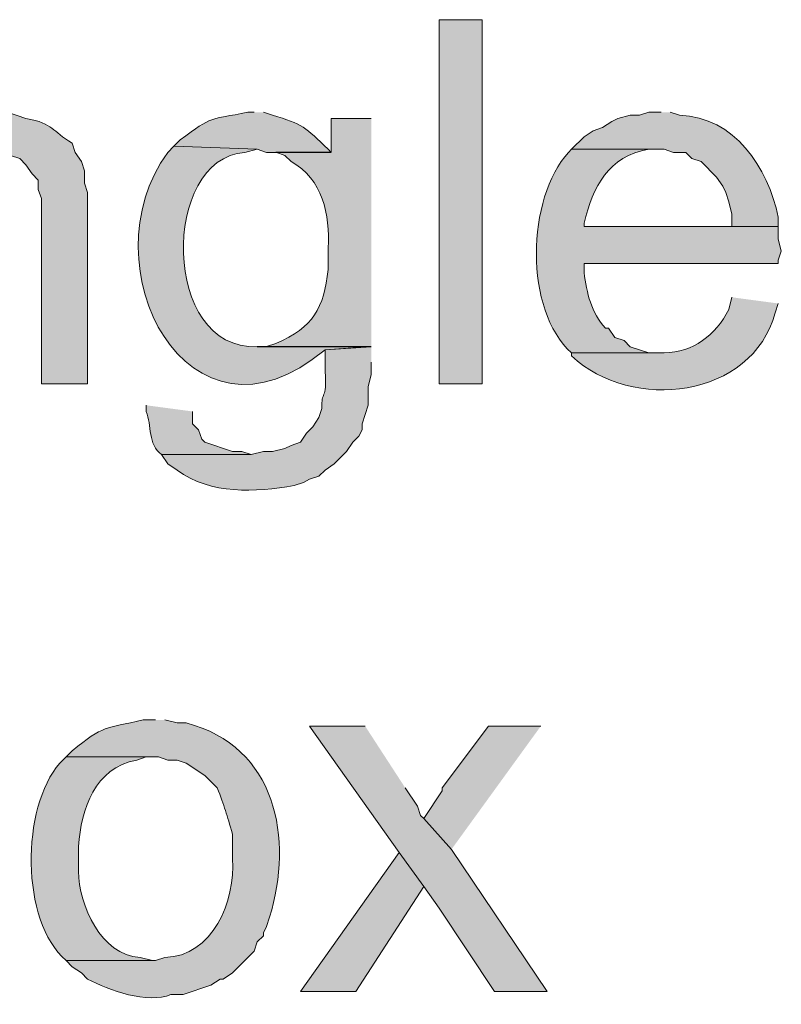
# Model space of a CAD drawing. Units: inches. Extents: x 17 to 191, y 63 to 205.
# Drawn here: x 176 to 182, y 150 to 157 of the extents above; entities that cross this region are included whole.
import ezdxf

# ---------------------------------------------------------------- set-up
doc = ezdxf.new("R2010")
doc.units = ezdxf.units.IN
doc.header["$MEASUREMENT"] = 0
doc.layers.add('Layer 1', color=7, linetype='Continuous')

msp = doc.modelspace()

# ---------------------------------------------------------------- hatches: boundary and pattern name
at = {"layer": 'Layer 1', "true_color": 0xffffff}
h = msp.add_hatch(color=7, dxfattribs=at)
h.dxf.hatch_style = 2
h.paths.add_polyline_path([(179.1758, 154.7566), (179.4722, 154.7566), (179.4722, 157.2542), (179.1758, 157.2542)])
h = msp.add_hatch(color=7, dxfattribs=at)
edge = h.paths.add_edge_path()
edge.add_spline(control_points=[(176.149, 156.6192), (176.149, 156.6192), (176.1278, 156.6192), (176.1278, 156.6192), (175.9536, 156.6069), (175.7736, 156.543), (175.641, 156.4287), (175.641, 156.4287), (175.5987, 156.3652), (175.5987, 156.3652), (175.5987, 156.3652), (176.0855, 156.344), (176.0855, 156.344), (176.0855, 156.344), (176.1702, 156.344), (176.1702, 156.344), (176.1702, 156.344), (176.2972, 156.3017), (176.2972, 156.3017), (176.2972, 156.3017), (176.3395, 156.2594), (176.3395, 156.2594), (176.3395, 156.2594), (176.3818, 156.1959), (176.3818, 156.1959), (176.3818, 156.1959), (176.4242, 156.1535), (176.4242, 156.1535), (176.4242, 156.1535), (176.4242, 156.0901), (176.4242, 156.0901), (176.4242, 156.0901), (176.4453, 156.0265), (176.4453, 156.0265), (176.4453, 156.0265), (176.4453, 154.7565), (176.4453, 154.7565), (176.4453, 154.7565), (176.7628, 154.7565), (176.7628, 154.7565), (176.7628, 154.7565), (176.7628, 156.0689), (176.7628, 156.0689), (176.7628, 156.0689), (176.7417, 156.1324), (176.7417, 156.1324), (176.7417, 156.1324), (176.7417, 156.217), (176.7417, 156.217), (176.7417, 156.217), (176.7205, 156.2805), (176.7205, 156.2805), (176.7205, 156.2805), (176.6782, 156.344), (176.6782, 156.344), (176.6782, 156.344), (176.657, 156.4076), (176.657, 156.4076), (176.5131, 156.4919), (176.5363, 156.5398), (176.3395, 156.5769), (176.3395, 156.5769), (176.2125, 156.6192), (176.2125, 156.6192)], knot_values=[0, 0, 0, 0, 0.352778, 0.352778, 0.352778, 0.705556, 0.705556, 0.705556, 1.058333, 1.058333, 1.058333, 1.411111, 1.411111, 1.411111, 1.763889, 1.763889, 1.763889, 2.116667, 2.116667, 2.116667, 2.469444, 2.469444, 2.469444, 2.822222, 2.822222, 2.822222, 3.175, 3.175, 3.175, 3.527778, 3.527778, 3.527778, 3.880556, 3.880556, 3.880556, 4.233333, 4.233333, 4.233333, 4.586111, 4.586111, 4.586111, 4.938889, 4.938889, 4.938889, 5.291667, 5.291667, 5.291667, 5.644444, 5.644444, 5.644444, 5.997222, 5.997222, 5.997222, 6.35, 6.35, 6.35, 6.702778, 6.702778, 6.702778, 7.055556, 7.055556, 7.055556, 7.408333, 7.408333, 7.408333, 7.408333], degree=3, periodic=0)
edge.add_line((176.2125, 156.6192), (176.149, 156.6192))
h = msp.add_hatch(color=7, dxfattribs=at)
edge = h.paths.add_edge_path()
edge.add_spline(control_points=[(177.9058, 156.6192), (177.9058, 156.6192), (177.8635, 156.6192), (177.8635, 156.6192), (177.5936, 156.5649), (177.6275, 156.5991), (177.3978, 156.4287), (177.3978, 156.4287), (177.3555, 156.3864), (177.3555, 156.3864), (177.3555, 156.3864), (177.927, 156.3652), (177.927, 156.3652), (177.927, 156.3652), (177.9905, 156.344), (177.9905, 156.344), (177.9905, 156.344), (178.435, 156.344), (178.435, 156.344), (178.435, 156.344), (178.4138, 156.3652), (178.4138, 156.3652), (178.2614, 156.5155), (178.2346, 156.5402), (178.0328, 156.598), (178.0328, 156.598), (177.9693, 156.6192), (177.9693, 156.6192)], knot_values=[0, 0, 0, 0, 0.352778, 0.352778, 0.352778, 0.705556, 0.705556, 0.705556, 1.058333, 1.058333, 1.058333, 1.411111, 1.411111, 1.411111, 1.763889, 1.763889, 1.763889, 2.116667, 2.116667, 2.116667, 2.469444, 2.469444, 2.469444, 2.822222, 2.822222, 2.822222, 3.175, 3.175, 3.175, 3.175], degree=3, periodic=0)
edge.add_line((177.9693, 156.6192), (177.9058, 156.6192))
h = msp.add_hatch(color=7, dxfattribs=at)
edge = h.paths.add_edge_path()
edge.add_spline(control_points=[(180.6998, 156.6192), (180.6998, 156.6192), (180.6151, 156.6192), (180.6151, 156.6192), (180.6151, 156.6192), (180.5517, 156.598), (180.5517, 156.598), (180.5517, 156.598), (180.4882, 156.598), (180.4882, 156.598), (180.4882, 156.598), (180.4035, 156.5769), (180.4035, 156.5769), (180.4035, 156.5769), (180.3611, 156.5557), (180.3611, 156.5557), (180.3611, 156.5557), (180.2977, 156.5134), (180.2977, 156.5134), (180.2977, 156.5134), (180.2342, 156.4922), (180.2342, 156.4922), (180.2342, 156.4922), (180.1707, 156.4499), (180.1707, 156.4499), (180.1707, 156.4499), (180.086, 156.3652), (180.086, 156.3652), (180.086, 156.3652), (180.721, 156.3652), (180.721, 156.3652), (180.721, 156.3652), (180.7845, 156.344), (180.7845, 156.344), (180.7845, 156.344), (180.8691, 156.344), (180.8691, 156.344), (180.8691, 156.344), (180.9115, 156.3017), (180.9115, 156.3017), (180.9115, 156.3017), (180.975, 156.2805), (180.975, 156.2805), (180.975, 156.2805), (181.0808, 156.1747), (181.0808, 156.1747), (181.0808, 156.1747), (181.1231, 156.1112), (181.1231, 156.1112), (181.1231, 156.1112), (181.1443, 156.0689), (181.1443, 156.0689), (181.1443, 156.0689), (181.1655, 156.0054), (181.1655, 156.0054), (181.1655, 156.0054), (181.1866, 155.9207), (181.1866, 155.9207), (181.1866, 155.9207), (181.1866, 155.8361), (181.1866, 155.8361), (181.1866, 155.8361), (180.1707, 155.8361), (180.1707, 155.8361), (180.1707, 155.8361), (181.5041, 155.8361), (181.5041, 155.8361), (181.5041, 155.8361), (181.5041, 155.8995), (181.5041, 155.8995), (181.4336, 156.2407), (181.2036, 156.5875), (180.8268, 156.598), (180.8268, 156.598), (180.7633, 156.6192), (180.7633, 156.6192)], knot_values=[0, 0, 0, 0, 0.352778, 0.352778, 0.352778, 0.705556, 0.705556, 0.705556, 1.058333, 1.058333, 1.058333, 1.411111, 1.411111, 1.411111, 1.763889, 1.763889, 1.763889, 2.116667, 2.116667, 2.116667, 2.469444, 2.469444, 2.469444, 2.822222, 2.822222, 2.822222, 3.175, 3.175, 3.175, 3.527778, 3.527778, 3.527778, 3.880556, 3.880556, 3.880556, 4.233333, 4.233333, 4.233333, 4.586111, 4.586111, 4.586111, 4.938889, 4.938889, 4.938889, 5.291667, 5.291667, 5.291667, 5.644444, 5.644444, 5.644444, 5.997222, 5.997222, 5.997222, 6.35, 6.35, 6.35, 6.702778, 6.702778, 6.702778, 7.055556, 7.055556, 7.055556, 7.408333, 7.408333, 7.408333, 7.761111, 7.761111, 7.761111, 8.113889, 8.113889, 8.113889, 8.466667, 8.466667, 8.466667, 8.819444, 8.819444, 8.819444, 8.819444], degree=3, periodic=0)
edge.add_line((180.7633, 156.6192), (180.6998, 156.6192))
h = msp.add_hatch(color=7, dxfattribs=at)
edge = h.paths.add_edge_path()
edge.add_spline(control_points=[(178.7102, 156.5769), (178.7102, 156.5769), (178.435, 156.5769), (178.435, 156.5769), (178.435, 156.5769), (178.435, 156.3441), (178.435, 156.3441), (178.435, 156.3441), (178.054, 156.3441), (178.054, 156.3441), (178.054, 156.3441), (178.1175, 156.3229), (178.1175, 156.3229), (178.1175, 156.3229), (178.1598, 156.2805), (178.1598, 156.2805), (178.3775, 156.1613), (178.4279, 155.9158), (178.4138, 155.6879), (178.4138, 155.6879), (178.4138, 155.5397), (178.4138, 155.5397), (178.3835, 155.2723), (178.3168, 155.1474), (178.054, 155.0317), (178.054, 155.0317), (177.9905, 155.0106), (177.9905, 155.0106), (177.9905, 155.0106), (177.927, 155.0106), (177.927, 155.0106), (177.927, 155.0106), (178.7102, 155.0106), (178.7102, 155.0106)], knot_values=[0, 0, 0, 0, 0.352778, 0.352778, 0.352778, 0.705556, 0.705556, 0.705556, 1.058333, 1.058333, 1.058333, 1.411111, 1.411111, 1.411111, 1.763889, 1.763889, 1.763889, 2.116667, 2.116667, 2.116667, 2.469444, 2.469444, 2.469444, 2.822222, 2.822222, 2.822222, 3.175, 3.175, 3.175, 3.527778, 3.527778, 3.527778, 3.880556, 3.880556, 3.880556, 3.880556], degree=3, periodic=0)
edge.add_line((178.7102, 155.0106), (178.7102, 156.5769))
h = msp.add_hatch(color=7, dxfattribs=at)
edge = h.paths.add_edge_path()
edge.add_spline(control_points=[(177.3555, 156.3864), (177.3555, 156.3864), (177.3132, 156.344), (177.3132, 156.344), (176.7445, 155.5693), (177.455, 154.1977), (178.3927, 154.9894), (178.3927, 154.9894), (178.7102, 155.0105), (178.7102, 155.0105), (178.7102, 155.0105), (177.927, 155.0105), (177.927, 155.0105), (177.2676, 154.9823), (177.2645, 156.301), (177.8423, 156.344), (177.8423, 156.344), (177.927, 156.3652), (177.927, 156.3652)], knot_values=[0, 0, 0, 0, 0.352778, 0.352778, 0.352778, 0.705556, 0.705556, 0.705556, 1.058333, 1.058333, 1.058333, 1.411111, 1.411111, 1.411111, 1.763889, 1.763889, 1.763889, 2.116667, 2.116667, 2.116667, 2.116667], degree=3, periodic=0)
edge.add_line((177.927, 156.3652), (177.3555, 156.3864))
h = msp.add_hatch(color=7, dxfattribs=at)
edge = h.paths.add_edge_path()
edge.add_spline(control_points=[(180.086, 156.3652), (180.086, 156.3652), (180.0648, 156.344), (180.0648, 156.344), (179.7773, 156.0318), (179.7565, 155.2582), (180.086, 154.9682), (180.086, 154.9682), (180.721, 154.9682), (180.721, 154.9682), (180.721, 154.9682), (180.6152, 154.9682), (180.6152, 154.9682), (180.6152, 154.9682), (180.4882, 155.0105), (180.4882, 155.0105), (180.4882, 155.0105), (180.4458, 155.0529), (180.4458, 155.0529), (180.4458, 155.0529), (180.3823, 155.0741), (180.3823, 155.0741), (180.3823, 155.0741), (180.34, 155.1375), (180.34, 155.1375), (180.34, 155.1375), (180.3188, 155.1375), (180.3188, 155.1375), (180.2201, 155.2402), (180.1897, 155.381), (180.1707, 155.5185), (180.1707, 155.5185), (180.1707, 155.5821), (180.1707, 155.5821), (180.1707, 155.5821), (181.5042, 155.5821), (181.5042, 155.5821), (181.5042, 155.5821), (181.5042, 155.6032), (181.5042, 155.6032), (181.5042, 155.6032), (181.5253, 155.6667), (181.5253, 155.6667), (181.5253, 155.6667), (181.5042, 155.7514), (181.5042, 155.7514), (181.5042, 155.7514), (181.5042, 155.8361), (181.5042, 155.8361), (181.5042, 155.8361), (180.1707, 155.8361), (180.1707, 155.8361), (180.1707, 155.8361), (180.1707, 155.8572), (180.1707, 155.8572), (180.2338, 156.1091), (180.3361, 156.3172), (180.6152, 156.3652), (180.6152, 156.3652), (180.6998, 156.3652), (180.6998, 156.3652)], knot_values=[0, 0, 0, 0, 0.352778, 0.352778, 0.352778, 0.705556, 0.705556, 0.705556, 1.058333, 1.058333, 1.058333, 1.411111, 1.411111, 1.411111, 1.763889, 1.763889, 1.763889, 2.116667, 2.116667, 2.116667, 2.469444, 2.469444, 2.469444, 2.822222, 2.822222, 2.822222, 3.175, 3.175, 3.175, 3.527778, 3.527778, 3.527778, 3.880556, 3.880556, 3.880556, 4.233333, 4.233333, 4.233333, 4.586111, 4.586111, 4.586111, 4.938889, 4.938889, 4.938889, 5.291667, 5.291667, 5.291667, 5.644444, 5.644444, 5.644444, 5.997222, 5.997222, 5.997222, 6.35, 6.35, 6.35, 6.702778, 6.702778, 6.702778, 7.055556, 7.055556, 7.055556, 7.055556], degree=3, periodic=0)
edge.add_line((180.6998, 156.3652), (180.086, 156.3652))
h = msp.add_hatch(color=7, dxfattribs=at)
edge = h.paths.add_edge_path()
edge.add_spline(control_points=[(181.1867, 155.3492), (181.1867, 155.3492), (181.1655, 155.2645), (181.1655, 155.2645), (181.0727, 155.091), (180.9221, 154.9696), (180.721, 154.9682), (180.721, 154.9682), (180.086, 154.9682), (180.086, 154.9682), (180.086, 154.9682), (180.086, 154.947), (180.086, 154.947), (180.4956, 154.5579), (181.3274, 154.6564), (181.483, 155.2434), (181.483, 155.2434), (181.5041, 155.3069), (181.5041, 155.3069)], knot_values=[0, 0, 0, 0, 0.352778, 0.352778, 0.352778, 0.705556, 0.705556, 0.705556, 1.058333, 1.058333, 1.058333, 1.411111, 1.411111, 1.411111, 1.763889, 1.763889, 1.763889, 2.116667, 2.116667, 2.116667, 2.116667], degree=3, periodic=0)
edge.add_line((181.5041, 155.3069), (181.1867, 155.3492))
h = msp.add_hatch(color=7, dxfattribs=at)
edge = h.paths.add_edge_path()
edge.add_spline(control_points=[(178.7102, 155.0106), (178.7102, 155.0106), (178.3927, 154.9894), (178.3927, 154.9894), (178.3927, 154.9894), (178.3927, 154.8412), (178.3927, 154.8412), (178.4089, 154.6384), (178.3644, 154.7096), (178.3715, 154.5872), (178.3715, 154.5872), (178.3503, 154.5237), (178.3503, 154.5237), (178.3503, 154.5237), (178.308, 154.4602), (178.308, 154.4602), (178.308, 154.4602), (178.2657, 154.4179), (178.2657, 154.4179), (178.2657, 154.4179), (178.2233, 154.3544), (178.2233, 154.3544), (178.2233, 154.3544), (178.1598, 154.3332), (178.1598, 154.3332), (178.1598, 154.3332), (178.1175, 154.312), (178.1175, 154.312), (178.1175, 154.312), (178.0328, 154.2909), (178.0328, 154.2909), (178.0328, 154.2909), (177.9693, 154.2909), (177.9693, 154.2909), (177.9693, 154.2909), (177.8847, 154.2697), (177.8847, 154.2697), (177.8847, 154.2697), (177.2708, 154.2697), (177.2708, 154.2697), (177.2708, 154.2697), (177.3132, 154.2062), (177.3132, 154.2062), (177.3132, 154.2062), (177.3767, 154.1639), (177.3767, 154.1639), (177.6102, 153.9917), (177.9139, 154.0125), (178.181, 154.058), (178.181, 154.058), (178.2445, 154.0792), (178.2445, 154.0792), (178.2445, 154.0792), (178.2868, 154.1004), (178.2868, 154.1004), (178.2868, 154.1004), (178.3503, 154.1215), (178.3503, 154.1215), (178.3503, 154.1215), (178.3927, 154.1639), (178.3927, 154.1639), (178.3927, 154.1639), (178.4562, 154.2062), (178.4562, 154.2062), (178.4562, 154.2062), (178.5408, 154.2909), (178.5408, 154.2909), (178.5408, 154.2909), (178.5832, 154.3544), (178.5832, 154.3544), (178.5832, 154.3544), (178.6255, 154.3967), (178.6255, 154.3967), (178.6255, 154.3967), (178.6467, 154.439), (178.6467, 154.439), (178.6467, 154.439), (178.6467, 154.4814), (178.6467, 154.4814), (178.6467, 154.4814), (178.689, 154.6084), (178.689, 154.6084), (178.689, 154.6084), (178.689, 154.7354), (178.689, 154.7354), (178.689, 154.7354), (178.7102, 154.8201), (178.7102, 154.8201), (178.7102, 154.8201), (178.7102, 154.9047), (178.7102, 154.9047)], knot_values=[0, 0, 0, 0, 0.352778, 0.352778, 0.352778, 0.705556, 0.705556, 0.705556, 1.058333, 1.058333, 1.058333, 1.411111, 1.411111, 1.411111, 1.763889, 1.763889, 1.763889, 2.116667, 2.116667, 2.116667, 2.469444, 2.469444, 2.469444, 2.822222, 2.822222, 2.822222, 3.175, 3.175, 3.175, 3.527778, 3.527778, 3.527778, 3.880556, 3.880556, 3.880556, 4.233333, 4.233333, 4.233333, 4.586111, 4.586111, 4.586111, 4.938889, 4.938889, 4.938889, 5.291667, 5.291667, 5.291667, 5.644444, 5.644444, 5.644444, 5.997222, 5.997222, 5.997222, 6.35, 6.35, 6.35, 6.702778, 6.702778, 6.702778, 7.055556, 7.055556, 7.055556, 7.408333, 7.408333, 7.408333, 7.761111, 7.761111, 7.761111, 8.113889, 8.113889, 8.113889, 8.466667, 8.466667, 8.466667, 8.819444, 8.819444, 8.819444, 9.172222, 9.172222, 9.172222, 9.525, 9.525, 9.525, 9.877778, 9.877778, 9.877778, 10.230556, 10.230556, 10.230556, 10.583333, 10.583333, 10.583333, 10.583333], degree=3, periodic=0)
edge.add_line((178.7102, 154.9047), (178.7102, 155.0106))
h = msp.add_hatch(color=7, dxfattribs=at)
edge = h.paths.add_edge_path()
edge.add_spline(control_points=[(177.165, 154.6084), (177.165, 154.6084), (177.165, 154.566), (177.165, 154.566), (177.2049, 154.4712), (177.1738, 154.3382), (177.2708, 154.2697), (177.2708, 154.2697), (177.8847, 154.2697), (177.8847, 154.2697), (177.8847, 154.2697), (177.8212, 154.2909), (177.8212, 154.2909), (177.8212, 154.2909), (177.7577, 154.2909), (177.7577, 154.2909), (177.7577, 154.2909), (177.5672, 154.3544), (177.5672, 154.3544), (177.5672, 154.3544), (177.546, 154.3756), (177.546, 154.3756), (177.546, 154.3756), (177.5248, 154.4391), (177.5248, 154.4391), (177.5248, 154.4391), (177.4825, 154.4814), (177.4825, 154.4814), (177.4825, 154.4814), (177.4825, 154.566), (177.4825, 154.566)], knot_values=[0, 0, 0, 0, 0.352778, 0.352778, 0.352778, 0.705556, 0.705556, 0.705556, 1.058333, 1.058333, 1.058333, 1.411111, 1.411111, 1.411111, 1.763889, 1.763889, 1.763889, 2.116667, 2.116667, 2.116667, 2.469444, 2.469444, 2.469444, 2.822222, 2.822222, 2.822222, 3.175, 3.175, 3.175, 3.527778, 3.527778, 3.527778, 3.527778], degree=3, periodic=0)
edge.add_line((177.4825, 154.566), (177.165, 154.6084))
h = msp.add_hatch(color=7, dxfattribs=at)
edge = h.paths.add_edge_path()
edge.add_spline(control_points=[(177.2285, 152.4494), (177.2285, 152.4494), (177.1438, 152.4494), (177.1438, 152.4494), (176.88, 152.3887), (176.8757, 152.4148), (176.657, 152.2377), (176.657, 152.2377), (176.6147, 152.1954), (176.6147, 152.1954), (176.6147, 152.1954), (177.2497, 152.1954), (177.2497, 152.1954), (177.2497, 152.1954), (177.3132, 152.1742), (177.3132, 152.1742), (177.3132, 152.1742), (177.3767, 152.1742), (177.3767, 152.1742), (177.3767, 152.1742), (177.4402, 152.1531), (177.4402, 152.1531), (177.4402, 152.1531), (177.5672, 152.0684), (177.5672, 152.0684), (177.5672, 152.0684), (177.6518, 151.9837), (177.6518, 151.9837), (177.703, 151.8574), (177.7189, 151.7975), (177.7577, 151.6662), (177.7577, 151.6662), (177.7577, 151.4969), (177.7577, 151.4969), (177.7785, 151.2097), (177.6215, 150.8238), (177.292, 150.8196), (177.292, 150.8196), (177.2285, 150.7984), (177.2285, 150.7984), (177.2285, 150.7984), (176.6147, 150.7984), (176.6147, 150.7984), (176.6147, 150.7984), (176.657, 150.7561), (176.657, 150.7561), (176.657, 150.7561), (176.7205, 150.7137), (176.7205, 150.7137), (176.7205, 150.7137), (176.7628, 150.6714), (176.7628, 150.6714), (176.9071, 150.5938), (177.1756, 150.4978), (177.3343, 150.5656), (177.3343, 150.5656), (177.419, 150.5656), (177.419, 150.5656), (177.419, 150.5656), (177.6095, 150.6291), (177.6095, 150.6291), (177.6095, 150.6291), (177.673, 150.6714), (177.673, 150.6714), (177.673, 150.6714), (177.6942, 150.6714), (177.6942, 150.6714), (177.6942, 150.6714), (177.7577, 150.7137), (177.7577, 150.7137), (177.7577, 150.7137), (177.9058, 150.8619), (177.9058, 150.8619), (177.9058, 150.8619), (177.927, 150.9254), (177.927, 150.9254), (177.927, 150.9254), (177.9693, 150.9677), (177.9693, 150.9677), (177.9693, 150.9677), (177.9693, 150.9889), (177.9693, 150.9889), (177.9693, 150.9889), (177.9905, 151.0312), (177.9905, 151.0312), (177.9905, 151.0312), (178.0117, 151.0947), (178.0117, 151.0947), (178.1796, 151.6334), (178.0572, 152.2702), (177.4402, 152.4282), (177.4402, 152.4282), (177.3767, 152.4282), (177.3767, 152.4282), (177.3767, 152.4282), (177.292, 152.4494), (177.292, 152.4494)], knot_values=[0, 0, 0, 0, 0.352778, 0.352778, 0.352778, 0.705556, 0.705556, 0.705556, 1.058333, 1.058333, 1.058333, 1.411111, 1.411111, 1.411111, 1.763889, 1.763889, 1.763889, 2.116667, 2.116667, 2.116667, 2.469444, 2.469444, 2.469444, 2.822222, 2.822222, 2.822222, 3.175, 3.175, 3.175, 3.527778, 3.527778, 3.527778, 3.880556, 3.880556, 3.880556, 4.233333, 4.233333, 4.233333, 4.586111, 4.586111, 4.586111, 4.938889, 4.938889, 4.938889, 5.291667, 5.291667, 5.291667, 5.644444, 5.644444, 5.644444, 5.997222, 5.997222, 5.997222, 6.35, 6.35, 6.35, 6.702778, 6.702778, 6.702778, 7.055556, 7.055556, 7.055556, 7.408333, 7.408333, 7.408333, 7.761111, 7.761111, 7.761111, 8.113889, 8.113889, 8.113889, 8.466667, 8.466667, 8.466667, 8.819444, 8.819444, 8.819444, 9.172222, 9.172222, 9.172222, 9.525, 9.525, 9.525, 9.877778, 9.877778, 9.877778, 10.230556, 10.230556, 10.230556, 10.583333, 10.583333, 10.583333, 10.936111, 10.936111, 10.936111, 11.288889, 11.288889, 11.288889, 11.288889], degree=3, periodic=0)
edge.add_line((177.292, 152.4494), (177.2285, 152.4494))
for points in [[(178.6678, 152.4071), (178.2868, 152.4071), (178.9007, 151.5392), (179.07, 151.3064), (179.1758, 151.1582), (179.5568, 150.5867), (179.9167, 150.5867), (179.2605, 151.5604), (179.07, 151.772), (179.0488, 151.7932), (179.0277, 151.8567), (178.943, 151.9837)], [(179.8743, 152.4071), (179.5145, 152.4071), (179.197, 151.9837), (179.197, 151.9625), (179.07, 151.772), (179.2605, 151.5604)], [(178.9007, 151.5392), (178.2233, 150.5867), (178.6043, 150.5867), (179.07, 151.3064)]]:
    msp.add_hatch(color=7, dxfattribs=at).paths.add_polyline_path(points)
h = msp.add_hatch(color=7, dxfattribs=at)
edge = h.paths.add_edge_path()
edge.add_spline(control_points=[(176.6147, 152.1954), (176.6147, 152.1954), (176.5723, 152.1531), (176.5723, 152.1531), (176.3056, 151.8475), (176.3003, 151.0711), (176.6147, 150.7984), (176.6147, 150.7984), (177.2285, 150.7984), (177.2285, 150.7984), (177.2285, 150.7984), (177.2073, 150.7984), (177.2073, 150.7984), (177.2073, 150.7984), (177.1227, 150.8196), (177.1227, 150.8196), (176.8546, 150.8351), (176.7029, 151.1755), (176.6993, 151.4122), (176.6993, 151.4122), (176.6993, 151.5816), (176.6993, 151.5816), (176.7209, 151.8409), (176.8087, 152.1185), (177.1015, 152.1742), (177.1015, 152.1742), (177.165, 152.1954), (177.165, 152.1954), (177.165, 152.1954), (177.2285, 152.1954), (177.2285, 152.1954)], knot_values=[0, 0, 0, 0, 0.352778, 0.352778, 0.352778, 0.705556, 0.705556, 0.705556, 1.058333, 1.058333, 1.058333, 1.411111, 1.411111, 1.411111, 1.763889, 1.763889, 1.763889, 2.116667, 2.116667, 2.116667, 2.469444, 2.469444, 2.469444, 2.822222, 2.822222, 2.822222, 3.175, 3.175, 3.175, 3.527778, 3.527778, 3.527778, 3.527778], degree=3, periodic=0)
edge.add_line((177.2285, 152.1954), (176.6147, 152.1954))

# ---------------------------------------------------------------- linework, layer by layer
at = {"layer": 'Layer 1', "lineweight": 0}
for points in [[(179.1758, 154.7566), (179.4722, 154.7566), (179.4722, 157.2542), (179.1758, 157.2542), (179.1758, 154.7566)], [(178.6678, 152.4071), (178.2868, 152.4071), (178.9007, 151.5392), (179.07, 151.3064), (179.1758, 151.1582), (179.5568, 150.5867), (179.9167, 150.5867), (179.2605, 151.5604), (179.07, 151.772), (179.0488, 151.7932), (179.0277, 151.8567), (178.943, 151.9837)], [(179.8743, 152.4071), (179.5145, 152.4071), (179.197, 151.9837), (179.197, 151.9625), (179.07, 151.772), (179.2605, 151.5604)], [(178.9007, 151.5392), (178.2233, 150.5867), (178.6043, 150.5867), (179.07, 151.3064)]]:
    msp.add_lwpolyline(points, dxfattribs=at)
for points, knots in [([(176.149, 156.6192), (176.149, 156.6192), (176.1278, 156.6192), (176.1278, 156.6192), (175.9536, 156.6069), (175.7736, 156.543), (175.641, 156.4287), (175.641, 156.4287), (175.5987, 156.3652), (175.5987, 156.3652), (175.5987, 156.3652), (176.0855, 156.344), (176.0855, 156.344), (176.0855, 156.344), (176.1702, 156.344), (176.1702, 156.344), (176.1702, 156.344), (176.2972, 156.3017), (176.2972, 156.3017), (176.2972, 156.3017), (176.3395, 156.2594), (176.3395, 156.2594), (176.3395, 156.2594), (176.3818, 156.1959), (176.3818, 156.1959), (176.3818, 156.1959), (176.4242, 156.1535), (176.4242, 156.1535), (176.4242, 156.1535), (176.4242, 156.0901), (176.4242, 156.0901), (176.4242, 156.0901), (176.4453, 156.0265), (176.4453, 156.0265), (176.4453, 156.0265), (176.4453, 154.7565), (176.4453, 154.7565), (176.4453, 154.7565), (176.7628, 154.7565), (176.7628, 154.7565), (176.7628, 154.7565), (176.7628, 156.0689), (176.7628, 156.0689), (176.7628, 156.0689), (176.7417, 156.1324), (176.7417, 156.1324), (176.7417, 156.1324), (176.7417, 156.217), (176.7417, 156.217), (176.7417, 156.217), (176.7205, 156.2805), (176.7205, 156.2805), (176.7205, 156.2805), (176.6782, 156.344), (176.6782, 156.344), (176.6782, 156.344), (176.657, 156.4076), (176.657, 156.4076), (176.5131, 156.4919), (176.5363, 156.5398), (176.3395, 156.5769), (176.3395, 156.5769), (176.2125, 156.6192), (176.2125, 156.6192)], [0, 0, 0, 0, 1, 1, 1, 2, 2, 2, 3, 3, 3, 4, 4, 4, 5, 5, 5, 6, 6, 6, 7, 7, 7, 8, 8, 8, 9, 9, 9, 10, 10, 10, 11, 11, 11, 12, 12, 12, 13, 13, 13, 14, 14, 14, 15, 15, 15, 16, 16, 16, 17, 17, 17, 18, 18, 18, 19, 19, 19, 20, 20, 20, 21, 21, 21, 21]), ([(177.9058, 156.6192), (177.9058, 156.6192), (177.8635, 156.6192), (177.8635, 156.6192), (177.5936, 156.5649), (177.6275, 156.5991), (177.3978, 156.4287), (177.3978, 156.4287), (177.3555, 156.3864), (177.3555, 156.3864), (177.3555, 156.3864), (177.927, 156.3652), (177.927, 156.3652), (177.927, 156.3652), (177.9905, 156.344), (177.9905, 156.344), (177.9905, 156.344), (178.435, 156.344), (178.435, 156.344), (178.435, 156.344), (178.4138, 156.3652), (178.4138, 156.3652), (178.2614, 156.5155), (178.2346, 156.5402), (178.0328, 156.598), (178.0328, 156.598), (177.9693, 156.6192), (177.9693, 156.6192)], [0, 0, 0, 0, 1, 1, 1, 2, 2, 2, 3, 3, 3, 4, 4, 4, 5, 5, 5, 6, 6, 6, 7, 7, 7, 8, 8, 8, 9, 9, 9, 9]), ([(180.6998, 156.6192), (180.6998, 156.6192), (180.6151, 156.6192), (180.6151, 156.6192), (180.6151, 156.6192), (180.5517, 156.598), (180.5517, 156.598), (180.5517, 156.598), (180.4882, 156.598), (180.4882, 156.598), (180.4882, 156.598), (180.4035, 156.5769), (180.4035, 156.5769), (180.4035, 156.5769), (180.3611, 156.5557), (180.3611, 156.5557), (180.3611, 156.5557), (180.2977, 156.5134), (180.2977, 156.5134), (180.2977, 156.5134), (180.2342, 156.4922), (180.2342, 156.4922), (180.2342, 156.4922), (180.1707, 156.4499), (180.1707, 156.4499), (180.1707, 156.4499), (180.086, 156.3652), (180.086, 156.3652), (180.086, 156.3652), (180.721, 156.3652), (180.721, 156.3652), (180.721, 156.3652), (180.7845, 156.344), (180.7845, 156.344), (180.7845, 156.344), (180.8691, 156.344), (180.8691, 156.344), (180.8691, 156.344), (180.9115, 156.3017), (180.9115, 156.3017), (180.9115, 156.3017), (180.975, 156.2805), (180.975, 156.2805), (180.975, 156.2805), (181.0808, 156.1747), (181.0808, 156.1747), (181.0808, 156.1747), (181.1231, 156.1112), (181.1231, 156.1112), (181.1231, 156.1112), (181.1443, 156.0689), (181.1443, 156.0689), (181.1443, 156.0689), (181.1655, 156.0054), (181.1655, 156.0054), (181.1655, 156.0054), (181.1866, 155.9207), (181.1866, 155.9207), (181.1866, 155.9207), (181.1866, 155.8361), (181.1866, 155.8361), (181.1866, 155.8361), (180.1707, 155.8361), (180.1707, 155.8361), (180.1707, 155.8361), (181.5041, 155.8361), (181.5041, 155.8361), (181.5041, 155.8361), (181.5041, 155.8995), (181.5041, 155.8995), (181.4336, 156.2407), (181.2036, 156.5875), (180.8268, 156.598), (180.8268, 156.598), (180.7633, 156.6192), (180.7633, 156.6192)], [0, 0, 0, 0, 1, 1, 1, 2, 2, 2, 3, 3, 3, 4, 4, 4, 5, 5, 5, 6, 6, 6, 7, 7, 7, 8, 8, 8, 9, 9, 9, 10, 10, 10, 11, 11, 11, 12, 12, 12, 13, 13, 13, 14, 14, 14, 15, 15, 15, 16, 16, 16, 17, 17, 17, 18, 18, 18, 19, 19, 19, 20, 20, 20, 21, 21, 21, 22, 22, 22, 23, 23, 23, 24, 24, 24, 25, 25, 25, 25]), ([(178.7102, 156.5769), (178.7102, 156.5769), (178.435, 156.5769), (178.435, 156.5769), (178.435, 156.5769), (178.435, 156.3441), (178.435, 156.3441), (178.435, 156.3441), (178.054, 156.3441), (178.054, 156.3441), (178.054, 156.3441), (178.1175, 156.3229), (178.1175, 156.3229), (178.1175, 156.3229), (178.1598, 156.2805), (178.1598, 156.2805), (178.3775, 156.1613), (178.4279, 155.9158), (178.4138, 155.6879), (178.4138, 155.6879), (178.4138, 155.5397), (178.4138, 155.5397), (178.3835, 155.2723), (178.3168, 155.1474), (178.054, 155.0317), (178.054, 155.0317), (177.9905, 155.0106), (177.9905, 155.0106), (177.9905, 155.0106), (177.927, 155.0106), (177.927, 155.0106), (177.927, 155.0106), (178.7102, 155.0106), (178.7102, 155.0106)], [0, 0, 0, 0, 1, 1, 1, 2, 2, 2, 3, 3, 3, 4, 4, 4, 5, 5, 5, 6, 6, 6, 7, 7, 7, 8, 8, 8, 9, 9, 9, 10, 10, 10, 11, 11, 11, 11]), ([(177.3555, 156.3864), (177.3555, 156.3864), (177.3132, 156.344), (177.3132, 156.344), (176.7445, 155.5693), (177.455, 154.1977), (178.3927, 154.9894), (178.3927, 154.9894), (178.7102, 155.0105), (178.7102, 155.0105), (178.7102, 155.0105), (177.927, 155.0105), (177.927, 155.0105), (177.2676, 154.9823), (177.2645, 156.301), (177.8423, 156.344), (177.8423, 156.344), (177.927, 156.3652), (177.927, 156.3652)], [0, 0, 0, 0, 1, 1, 1, 2, 2, 2, 3, 3, 3, 4, 4, 4, 5, 5, 5, 6, 6, 6, 6]), ([(180.086, 156.3652), (180.086, 156.3652), (180.0648, 156.344), (180.0648, 156.344), (179.7773, 156.0318), (179.7565, 155.2582), (180.086, 154.9682), (180.086, 154.9682), (180.721, 154.9682), (180.721, 154.9682), (180.721, 154.9682), (180.6152, 154.9682), (180.6152, 154.9682), (180.6152, 154.9682), (180.4882, 155.0105), (180.4882, 155.0105), (180.4882, 155.0105), (180.4458, 155.0529), (180.4458, 155.0529), (180.4458, 155.0529), (180.3823, 155.0741), (180.3823, 155.0741), (180.3823, 155.0741), (180.34, 155.1375), (180.34, 155.1375), (180.34, 155.1375), (180.3188, 155.1375), (180.3188, 155.1375), (180.2201, 155.2402), (180.1897, 155.381), (180.1707, 155.5185), (180.1707, 155.5185), (180.1707, 155.5821), (180.1707, 155.5821), (180.1707, 155.5821), (181.5042, 155.5821), (181.5042, 155.5821), (181.5042, 155.5821), (181.5042, 155.6032), (181.5042, 155.6032), (181.5042, 155.6032), (181.5253, 155.6667), (181.5253, 155.6667), (181.5253, 155.6667), (181.5042, 155.7514), (181.5042, 155.7514), (181.5042, 155.7514), (181.5042, 155.8361), (181.5042, 155.8361), (181.5042, 155.8361), (180.1707, 155.8361), (180.1707, 155.8361), (180.1707, 155.8361), (180.1707, 155.8572), (180.1707, 155.8572), (180.2338, 156.1091), (180.3361, 156.3172), (180.6152, 156.3652), (180.6152, 156.3652), (180.6998, 156.3652), (180.6998, 156.3652)], [0, 0, 0, 0, 1, 1, 1, 2, 2, 2, 3, 3, 3, 4, 4, 4, 5, 5, 5, 6, 6, 6, 7, 7, 7, 8, 8, 8, 9, 9, 9, 10, 10, 10, 11, 11, 11, 12, 12, 12, 13, 13, 13, 14, 14, 14, 15, 15, 15, 16, 16, 16, 17, 17, 17, 18, 18, 18, 19, 19, 19, 20, 20, 20, 20]), ([(181.1867, 155.3492), (181.1867, 155.3492), (181.1655, 155.2645), (181.1655, 155.2645), (181.0727, 155.091), (180.9221, 154.9696), (180.721, 154.9682), (180.721, 154.9682), (180.086, 154.9682), (180.086, 154.9682), (180.086, 154.9682), (180.086, 154.947), (180.086, 154.947), (180.4956, 154.5579), (181.3274, 154.6564), (181.483, 155.2434), (181.483, 155.2434), (181.5041, 155.3069), (181.5041, 155.3069)], [0, 0, 0, 0, 1, 1, 1, 2, 2, 2, 3, 3, 3, 4, 4, 4, 5, 5, 5, 6, 6, 6, 6]), ([(178.7102, 155.0106), (178.7102, 155.0106), (178.3927, 154.9894), (178.3927, 154.9894), (178.3927, 154.9894), (178.3927, 154.8412), (178.3927, 154.8412), (178.4089, 154.6384), (178.3644, 154.7096), (178.3715, 154.5872), (178.3715, 154.5872), (178.3503, 154.5237), (178.3503, 154.5237), (178.3503, 154.5237), (178.308, 154.4602), (178.308, 154.4602), (178.308, 154.4602), (178.2657, 154.4179), (178.2657, 154.4179), (178.2657, 154.4179), (178.2233, 154.3544), (178.2233, 154.3544), (178.2233, 154.3544), (178.1598, 154.3332), (178.1598, 154.3332), (178.1598, 154.3332), (178.1175, 154.312), (178.1175, 154.312), (178.1175, 154.312), (178.0328, 154.2909), (178.0328, 154.2909), (178.0328, 154.2909), (177.9693, 154.2909), (177.9693, 154.2909), (177.9693, 154.2909), (177.8847, 154.2697), (177.8847, 154.2697), (177.8847, 154.2697), (177.2708, 154.2697), (177.2708, 154.2697), (177.2708, 154.2697), (177.3132, 154.2062), (177.3132, 154.2062), (177.3132, 154.2062), (177.3767, 154.1639), (177.3767, 154.1639), (177.6102, 153.9917), (177.9139, 154.0125), (178.181, 154.058), (178.181, 154.058), (178.2445, 154.0792), (178.2445, 154.0792), (178.2445, 154.0792), (178.2868, 154.1004), (178.2868, 154.1004), (178.2868, 154.1004), (178.3503, 154.1215), (178.3503, 154.1215), (178.3503, 154.1215), (178.3927, 154.1639), (178.3927, 154.1639), (178.3927, 154.1639), (178.4562, 154.2062), (178.4562, 154.2062), (178.4562, 154.2062), (178.5408, 154.2909), (178.5408, 154.2909), (178.5408, 154.2909), (178.5832, 154.3544), (178.5832, 154.3544), (178.5832, 154.3544), (178.6255, 154.3967), (178.6255, 154.3967), (178.6255, 154.3967), (178.6467, 154.439), (178.6467, 154.439), (178.6467, 154.439), (178.6467, 154.4814), (178.6467, 154.4814), (178.6467, 154.4814), (178.689, 154.6084), (178.689, 154.6084), (178.689, 154.6084), (178.689, 154.7354), (178.689, 154.7354), (178.689, 154.7354), (178.7102, 154.8201), (178.7102, 154.8201), (178.7102, 154.8201), (178.7102, 154.9047), (178.7102, 154.9047)], [0, 0, 0, 0, 1, 1, 1, 2, 2, 2, 3, 3, 3, 4, 4, 4, 5, 5, 5, 6, 6, 6, 7, 7, 7, 8, 8, 8, 9, 9, 9, 10, 10, 10, 11, 11, 11, 12, 12, 12, 13, 13, 13, 14, 14, 14, 15, 15, 15, 16, 16, 16, 17, 17, 17, 18, 18, 18, 19, 19, 19, 20, 20, 20, 21, 21, 21, 22, 22, 22, 23, 23, 23, 24, 24, 24, 25, 25, 25, 26, 26, 26, 27, 27, 27, 28, 28, 28, 29, 29, 29, 30, 30, 30, 30]), ([(177.165, 154.6084), (177.165, 154.6084), (177.165, 154.566), (177.165, 154.566), (177.2049, 154.4712), (177.1738, 154.3382), (177.2708, 154.2697), (177.2708, 154.2697), (177.8847, 154.2697), (177.8847, 154.2697), (177.8847, 154.2697), (177.8212, 154.2909), (177.8212, 154.2909), (177.8212, 154.2909), (177.7577, 154.2909), (177.7577, 154.2909), (177.7577, 154.2909), (177.5672, 154.3544), (177.5672, 154.3544), (177.5672, 154.3544), (177.546, 154.3756), (177.546, 154.3756), (177.546, 154.3756), (177.5248, 154.4391), (177.5248, 154.4391), (177.5248, 154.4391), (177.4825, 154.4814), (177.4825, 154.4814), (177.4825, 154.4814), (177.4825, 154.566), (177.4825, 154.566)], [0, 0, 0, 0, 1, 1, 1, 2, 2, 2, 3, 3, 3, 4, 4, 4, 5, 5, 5, 6, 6, 6, 7, 7, 7, 8, 8, 8, 9, 9, 9, 10, 10, 10, 10]), ([(177.2285, 152.4494), (177.2285, 152.4494), (177.1438, 152.4494), (177.1438, 152.4494), (176.88, 152.3887), (176.8757, 152.4148), (176.657, 152.2377), (176.657, 152.2377), (176.6147, 152.1954), (176.6147, 152.1954), (176.6147, 152.1954), (177.2497, 152.1954), (177.2497, 152.1954), (177.2497, 152.1954), (177.3132, 152.1742), (177.3132, 152.1742), (177.3132, 152.1742), (177.3767, 152.1742), (177.3767, 152.1742), (177.3767, 152.1742), (177.4402, 152.1531), (177.4402, 152.1531), (177.4402, 152.1531), (177.5672, 152.0684), (177.5672, 152.0684), (177.5672, 152.0684), (177.6518, 151.9837), (177.6518, 151.9837), (177.703, 151.8574), (177.7189, 151.7975), (177.7577, 151.6662), (177.7577, 151.6662), (177.7577, 151.4969), (177.7577, 151.4969), (177.7785, 151.2097), (177.6215, 150.8238), (177.292, 150.8196), (177.292, 150.8196), (177.2285, 150.7984), (177.2285, 150.7984), (177.2285, 150.7984), (176.6147, 150.7984), (176.6147, 150.7984), (176.6147, 150.7984), (176.657, 150.7561), (176.657, 150.7561), (176.657, 150.7561), (176.7205, 150.7137), (176.7205, 150.7137), (176.7205, 150.7137), (176.7628, 150.6714), (176.7628, 150.6714), (176.9071, 150.5938), (177.1756, 150.4978), (177.3343, 150.5656), (177.3343, 150.5656), (177.419, 150.5656), (177.419, 150.5656), (177.419, 150.5656), (177.6095, 150.6291), (177.6095, 150.6291), (177.6095, 150.6291), (177.673, 150.6714), (177.673, 150.6714), (177.673, 150.6714), (177.6942, 150.6714), (177.6942, 150.6714), (177.6942, 150.6714), (177.7577, 150.7137), (177.7577, 150.7137), (177.7577, 150.7137), (177.9058, 150.8619), (177.9058, 150.8619), (177.9058, 150.8619), (177.927, 150.9254), (177.927, 150.9254), (177.927, 150.9254), (177.9693, 150.9677), (177.9693, 150.9677), (177.9693, 150.9677), (177.9693, 150.9889), (177.9693, 150.9889), (177.9693, 150.9889), (177.9905, 151.0312), (177.9905, 151.0312), (177.9905, 151.0312), (178.0117, 151.0947), (178.0117, 151.0947), (178.1796, 151.6334), (178.0572, 152.2702), (177.4402, 152.4282), (177.4402, 152.4282), (177.3767, 152.4282), (177.3767, 152.4282), (177.3767, 152.4282), (177.292, 152.4494), (177.292, 152.4494)], [0, 0, 0, 0, 1, 1, 1, 2, 2, 2, 3, 3, 3, 4, 4, 4, 5, 5, 5, 6, 6, 6, 7, 7, 7, 8, 8, 8, 9, 9, 9, 10, 10, 10, 11, 11, 11, 12, 12, 12, 13, 13, 13, 14, 14, 14, 15, 15, 15, 16, 16, 16, 17, 17, 17, 18, 18, 18, 19, 19, 19, 20, 20, 20, 21, 21, 21, 22, 22, 22, 23, 23, 23, 24, 24, 24, 25, 25, 25, 26, 26, 26, 27, 27, 27, 28, 28, 28, 29, 29, 29, 30, 30, 30, 31, 31, 31, 32, 32, 32, 32]), ([(176.6147, 152.1954), (176.6147, 152.1954), (176.5723, 152.1531), (176.5723, 152.1531), (176.3056, 151.8475), (176.3003, 151.0711), (176.6147, 150.7984), (176.6147, 150.7984), (177.2285, 150.7984), (177.2285, 150.7984), (177.2285, 150.7984), (177.2073, 150.7984), (177.2073, 150.7984), (177.2073, 150.7984), (177.1227, 150.8196), (177.1227, 150.8196), (176.8546, 150.8351), (176.7029, 151.1755), (176.6993, 151.4122), (176.6993, 151.4122), (176.6993, 151.5816), (176.6993, 151.5816), (176.7209, 151.8409), (176.8087, 152.1185), (177.1015, 152.1742), (177.1015, 152.1742), (177.165, 152.1954), (177.165, 152.1954), (177.165, 152.1954), (177.2285, 152.1954), (177.2285, 152.1954)], [0, 0, 0, 0, 1, 1, 1, 2, 2, 2, 3, 3, 3, 4, 4, 4, 5, 5, 5, 6, 6, 6, 7, 7, 7, 8, 8, 8, 9, 9, 9, 10, 10, 10, 10])]:
    msp.add_open_spline(points, degree=3, knots=knots, dxfattribs=at)

doc.saveas('drawing.dxf')
